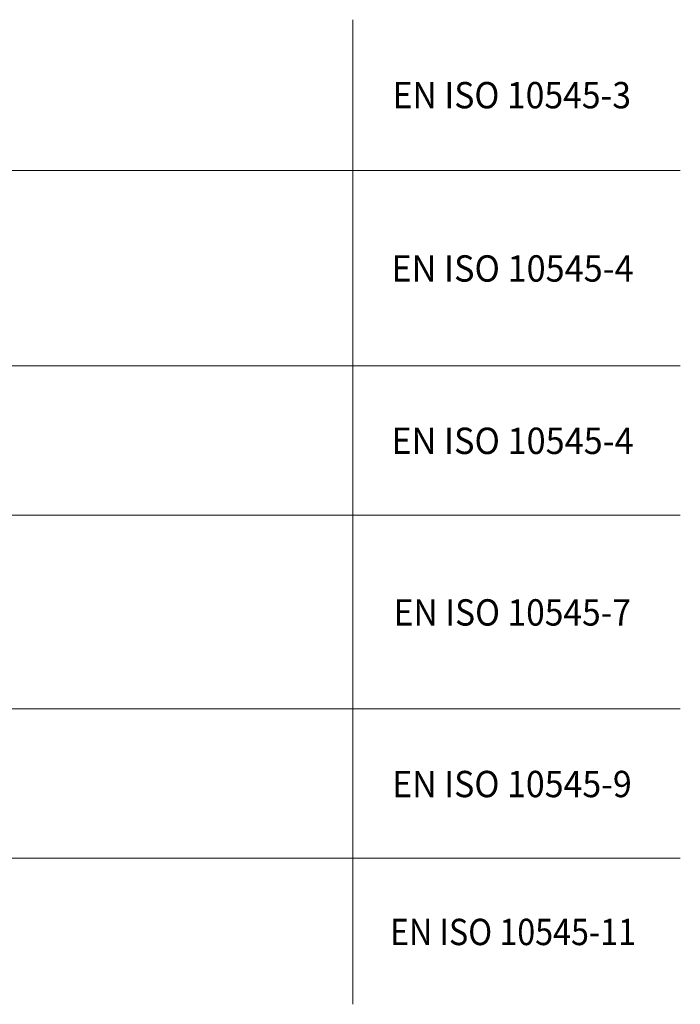
# Model space of a CAD drawing. Units: metres. Extents: x -72.2 to 22.3, y -33.3 to 5.8.
# Drawn here: x -45.9 to -41.2, y -24.6 to -17.7 of the extents above; entities that cross this region are included whole.
import ezdxf

# ---------------------------------------------------------------- set-up
doc = ezdxf.new("R2010")
doc.units = ezdxf.units.M
doc.header["$MEASUREMENT"] = 0
doc.layers.add('PDF_Geometry_D2G', color=1, linetype='Continuous', true_color=0xff0000)
doc.layers.add('PDF_Text_D2G', color=1, linetype='Continuous', true_color=0xff0000)
doc.styles.add('PDF Arial', font='arial.ttf')

msp = doc.modelspace()

# ---------------------------------------------------------------- linework, layer by layer
at = {"layer": 'PDF_Geometry_D2G', "color": 18, "lineweight": 9, "true_color": 0x000000, "transparency": 33554687}
for points in [[(-43.5101, -18.7379), (-43.5101, -17.6819)], [(-49.6574, -18.7415), (-43.5101, -18.7415)], [(-43.5101, -18.7415), (-41.2088, -18.7415)], [(-43.5101, -20.1118), (-43.5101, -18.745)], [(-49.6574, -20.1153), (-43.5101, -20.1153)], [(-43.5101, -20.1153), (-41.2088, -20.1153)], [(-43.5101, -21.1618), (-43.5101, -20.1189)], [(-49.6574, -21.1653), (-43.5101, -21.1653)], [(-43.5101, -21.1653), (-41.2088, -21.1653)], [(-43.5101, -22.5248), (-43.5101, -21.1689)], [(-49.6574, -22.5284), (-43.5101, -22.5284)], [(-43.5101, -22.5284), (-41.2088, -22.5284)], [(-43.5101, -23.5748), (-43.5101, -22.5319)], [(-49.6574, -23.5784), (-43.5101, -23.5784)], [(-43.5101, -23.5784), (-41.2088, -23.5784)], [(-43.5101, -24.6048), (-43.5101, -23.5819)]]:
    msp.add_lwpolyline(points, dxfattribs=at)

# ---------------------------------------------------------------- texts
at = {"layer": 'PDF_Text_D2G', "color": 250, "true_color": 0x1d1d1b, "char_height": 0.18526, "attachment_point": 7, "style": 'PDF Arial'}
for s, insert in [('\\W0.938010;EN ISO 10545-3', (-43.2309, -18.3051)), ('\\W0.952760;EN ISO 10545-4', (-43.2391, -19.5236)), ('\\W0.952760;EN ISO 10545-4', (-43.2391, -20.7355)), ('\\W0.933545;EN ISO 10545-7', (-43.2232, -21.9421)), ('\\W0.942704;EN ISO 10545-9', (-43.234, -23.1486)), ('\\W0.897312;EN ISO 10545-11', (-43.2494, -24.1886))]:
    msp.add_mtext(s, dxfattribs=dict(at, insert=insert))

doc.saveas('drawing.dxf')
